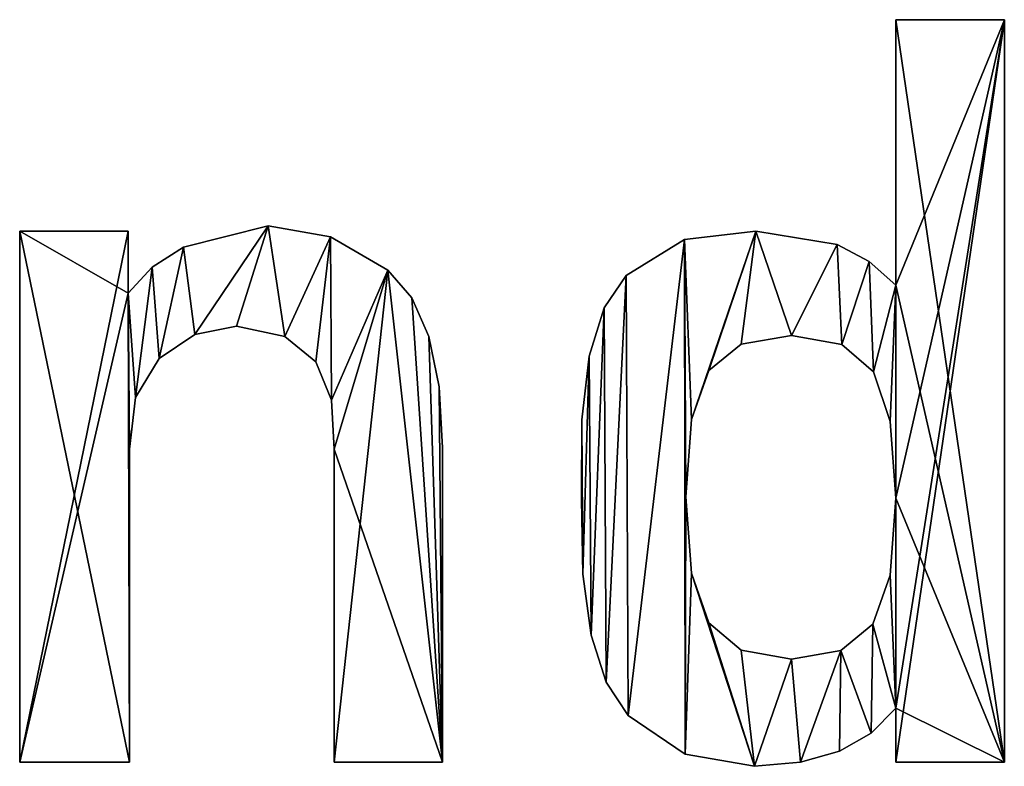
# Model space of a CAD drawing. Extents: x 662 to 5805, y 557 to 4653.
# Drawn here: x 1261 to 1396, y 587 to 689 of the extents above; entities that cross this region are included whole.
import ezdxf

# ---------------------------------------------------------------- set-up
doc = ezdxf.new("R2010")
doc.units = 0
doc.header["$LTSCALE"] = 25.4
doc.layers.get('0').update_dxf_attribs({"color": 13, "linetype": 'CONTINUOUS'})

# ---------------------------------------------------------------- blocks, each defined once
blk = doc.blocks.new('BLOCK_ISLAND_OP')
at = {"color": 0}
for p, q in [((736.51, 131.28), (721.66, 131.28)), ((721.66, 131.28), (721.66, 94.89)), ((736.51, 131.28, 15), (721.66, 131.28, 15)), ((721.66, 131.28, 15), (721.66, 94.89, 15)), ((736.51, 131.28), (721.66, 131.28)), ((721.66, 131.28), (721.66, 131.28, 15)), ((736.51, 131.28, 15), (721.66, 131.28, 15)), ((721.66, 131.28), (721.66, 94.89)), ((721.66, 131.28, 15), (721.66, 94.89, 15)), ((721.66, 131.28), (721.66, 131.28, 15)), ((736.51, 29.52), (736.51, 131.28)), ((736.51, 29.52, 15), (736.51, 131.28, 15)), ((736.51, 131.28), (736.51, 131.28, 15)), ((736.51, 29.52), (736.51, 131.28)), ((736.51, 131.28), (736.51, 131.28, 15)), ((736.51, 29.52, 15), (736.51, 131.28, 15)), ((635.66, 103.04), (635.66, 103.04, 15)), ((635.66, 103.04), (635.66, 103.04, 15)), ((601.62, 102.31), (616.47, 102.31)), ((601.62, 29.52), (601.62, 102.31)), ((601.62, 102.31, 15), (616.47, 102.31, 15)), ((601.62, 29.52, 15), (601.62, 102.31, 15)), ((601.62, 102.31), (616.47, 102.31)), ((601.62, 102.31), (601.62, 102.31, 15)), ((601.62, 102.31, 15), (616.47, 102.31, 15)), ((601.62, 29.52), (601.62, 102.31)), ((601.62, 29.52, 15), (601.62, 102.31, 15)), ((601.62, 102.31), (601.62, 102.31, 15)), ((616.47, 102.31), (616.47, 93.8)), ((616.47, 102.31, 15), (616.47, 93.8, 15)), ((616.47, 102.31), (616.47, 102.31, 15)), ((616.47, 102.31), (616.47, 93.8)), ((616.47, 102.31), (616.47, 102.31, 15)), ((616.47, 102.31, 15), (616.47, 93.8, 15)), ((644.19, 101.52), (644.19, 101.52, 15)), ((644.19, 101.52), (644.19, 101.52, 15)), ((702.47, 102.31), (702.47, 102.31, 15)), ((702.47, 102.31), (702.47, 102.31, 15)), ((624.07, 100.09), (624.07, 100.09, 15)), ((624.07, 100.09), (624.07, 100.09, 15)), ((692.69, 101.16), (692.69, 101.16, 15)), ((692.69, 101.16), (692.69, 101.16, 15)), ((713.6, 100.46), (713.6, 100.46, 15)), ((713.6, 100.46), (713.6, 100.46, 15)), ((619.77, 97.37), (619.77, 97.37, 15)), ((619.77, 97.37), (619.77, 97.37, 15)), ((718.01, 98.13), (718.01, 98.13, 15)), ((718.01, 98.13), (718.01, 98.13, 15)), ((652.05, 96.97), (652.05, 96.97, 15)), ((652.05, 96.97), (652.05, 96.97, 15)), ((684.72, 96.24), (684.72, 96.24, 15)), ((684.72, 96.24), (684.72, 96.24, 15)), ((721.66, 94.89), (721.66, 94.89, 15)), ((721.66, 94.89), (721.66, 94.89, 15)), ((616.47, 93.8), (616.47, 93.8, 15)), ((616.47, 93.8), (616.47, 93.8, 15)), ((655.34, 93.17), (655.34, 93.17, 15)), ((655.34, 93.17), (655.34, 93.17, 15)), ((681.69, 91.78), (681.69, 91.78, 15)), ((681.69, 91.78), (681.69, 91.78, 15)), ((631.31, 89.27), (631.31, 89.27, 15)), ((631.31, 89.27), (631.31, 89.27, 15)), ((625.59, 88.16), (625.59, 88.16, 15)), ((625.59, 88.16), (625.59, 88.16, 15)), ((637.92, 87.87), (637.92, 87.87, 15)), ((637.92, 87.87), (637.92, 87.87, 15)), ((657.68, 87.85), (657.68, 87.85, 15)), ((657.68, 87.85), (657.68, 87.85, 15)), ((707.35, 88.01), (707.35, 88.01, 15)), ((707.35, 88.01), (707.35, 88.01, 15)), ((700.45, 86.81), (700.45, 86.81, 15)), ((700.45, 86.81), (700.45, 86.81, 15)), ((714.24, 86.76), (718.58, 83.03)), ((714.24, 86.76, 15), (718.58, 83.03, 15)), ((714.24, 86.76), (718.58, 83.03)), ((714.24, 86.76, 15), (718.58, 83.03, 15)), ((714.24, 86.76), (714.24, 86.76, 15)), ((714.24, 86.76), (714.24, 86.76, 15)), ((679.65, 85.18), (679.65, 85.18, 15)), ((679.65, 85.18), (679.65, 85.18, 15)), ((620.72, 84.84), (620.72, 84.84, 15)), ((620.72, 84.84), (620.72, 84.84, 15)), ((642.18, 84.38), (642.18, 84.38, 15)), ((642.18, 84.38), (642.18, 84.38, 15)), ((696.04, 83.21), (696.04, 83.21, 15)), ((696.04, 83.21), (696.04, 83.21, 15)), ((718.58, 83.03), (718.58, 83.03, 15)), ((718.58, 83.03), (718.58, 83.03, 15)), ((659.09, 80.99), (659.09, 80.99, 15)), ((659.09, 80.99), (659.09, 80.99, 15)), ((617.48, 79.52), (617.48, 79.52, 15)), ((617.48, 79.52), (617.48, 79.52, 15)), ((644.35, 79.13), (644.35, 79.13, 15)), ((644.35, 79.13), (644.35, 79.13, 15)), ((678.61, 76.43), (678.61, 76.43, 15)), ((678.61, 76.43), (678.61, 76.43, 15)), ((693.66, 76.48), (693.66, 76.48, 15)), ((693.66, 76.48), (693.66, 76.48, 15)), ((720.89, 76.21), (720.89, 76.21, 15)), ((720.89, 76.21), (720.89, 76.21, 15)), ((616.65, 72.43), (616.65, 72.43, 15)), ((616.65, 72.43), (616.65, 72.43, 15)), ((644.71, 72.43), (644.71, 72.43, 15)), ((644.71, 72.43), (644.71, 72.43, 15)), ((659.56, 72.61), (659.56, 72.61, 15)), ((659.56, 72.61), (659.56, 72.61, 15)), ((678.56, 65.55), (678.56, 65.55, 15)), ((678.56, 65.55), (678.56, 65.55, 15)), ((692.87, 65.91), (692.87, 65.91, 15)), ((692.87, 65.91), (692.87, 65.91, 15)), ((721.66, 65.73), (721.66, 65.73, 15)), ((721.66, 65.73), (721.66, 65.73, 15)), ((693.66, 55.43), (693.66, 55.43, 15)), ((693.66, 55.43), (693.66, 55.43, 15)), ((678.76, 55.28), (678.76, 55.28, 15)), ((678.76, 55.28), (678.76, 55.28, 15)), ((720.87, 55.16), (720.87, 55.16, 15)), ((720.87, 55.16), (720.87, 55.16, 15)), ((700.45, 44.89), (696.04, 48.62)), ((700.45, 44.89, 15), (696.04, 48.62, 15)), ((696.04, 48.62), (696.04, 48.62, 15)), ((700.45, 44.89), (696.04, 48.62)), ((696.04, 48.62), (696.04, 48.62, 15)), ((700.45, 44.89, 15), (696.04, 48.62, 15)), ((718.49, 48.44), (718.49, 48.44, 15)), ((718.49, 48.44), (718.49, 48.44, 15)), ((679.9, 46.92), (679.9, 46.92, 15)), ((679.9, 46.92), (679.9, 46.92, 15)), ((700.45, 44.89), (700.45, 44.89, 15)), ((700.45, 44.89), (700.45, 44.89, 15)), ((714.12, 44.84), (714.12, 44.84, 15)), ((714.12, 44.84), (714.12, 44.84, 15)), ((707.35, 43.64), (707.35, 43.64, 15)), ((707.35, 43.64), (707.35, 43.64, 15)), ((681.97, 40.48), (681.97, 40.48, 15)), ((681.97, 40.48), (681.97, 40.48, 15)), ((721.66, 36.94), (721.66, 29.52)), ((721.66, 36.94, 15), (721.66, 29.52, 15)), ((721.66, 36.94), (721.66, 29.52)), ((721.66, 36.94, 15), (721.66, 29.52, 15)), ((721.66, 36.94), (721.66, 36.94, 15)), ((721.66, 36.94), (721.66, 36.94, 15)), ((684.99, 35.94), (684.99, 35.94, 15)), ((684.99, 35.94), (684.99, 35.94, 15)), ((718.28, 33.52), (718.28, 33.52, 15)), ((718.28, 33.52), (718.28, 33.52, 15)), ((713.92, 31.06), (713.92, 31.06, 15)), ((713.92, 31.06), (713.92, 31.06, 15)), ((692.8, 30.63), (692.8, 30.63, 15)), ((692.8, 30.63), (692.8, 30.63, 15)), ((616.65, 29.52), (601.62, 29.52)), ((616.65, 29.52, 15), (601.62, 29.52, 15)), ((616.65, 29.52), (601.62, 29.52)), ((616.65, 29.52, 15), (601.62, 29.52, 15)), ((601.62, 29.52), (601.62, 29.52, 15)), ((601.62, 29.52), (601.62, 29.52, 15)), ((616.65, 29.52), (616.65, 29.52, 15)), ((616.65, 29.52), (616.65, 29.52, 15)), ((659.56, 29.52), (644.71, 29.52)), ((659.56, 29.52, 15), (644.71, 29.52, 15)), ((659.56, 29.52), (644.71, 29.52)), ((659.56, 29.52, 15), (644.71, 29.52, 15)), ((644.71, 29.52), (644.71, 29.52, 15)), ((644.71, 29.52), (644.71, 29.52, 15)), ((659.56, 29.52), (659.56, 29.52, 15)), ((659.56, 29.52), (659.56, 29.52, 15)), ((702.28, 28.97), (702.28, 28.97, 15)), ((702.28, 28.97), (702.28, 28.97, 15)), ((708.59, 29.54), (708.59, 29.54, 15)), ((708.59, 29.54), (708.59, 29.54, 15)), ((721.66, 29.52), (736.51, 29.52)), ((721.66, 29.52, 15), (736.51, 29.52, 15)), ((721.66, 29.52), (736.51, 29.52)), ((721.66, 29.52, 15), (736.51, 29.52, 15)), ((721.66, 29.52), (721.66, 29.52, 15)), ((721.66, 29.52), (721.66, 29.52, 15)), ((736.51, 29.52), (736.51, 29.52, 15)), ((736.51, 29.52), (736.51, 29.52, 15))]:
    blk.add_line(p, q, dxfattribs=at)
mesh = blk.add_polyface(dxfattribs=at)
corners = [(736.51, 131.28), (721.66, 94.89), (721.66, 131.28), (721.66, 65.73), (721.66, 36.94), (721.66, 29.52), (736.51, 29.52), (692.8, 30.63), (693.66, 55.43), (702.28, 28.97), (692.87, 65.91), (696.04, 48.62), (700.45, 44.89), (707.35, 43.64), (708.59, 29.54), (714.12, 44.84), (713.92, 31.06), (718.28, 33.52), (718.49, 48.44), (720.87, 55.16), (678.61, 76.43), (678.76, 55.28), (678.56, 65.55), (679.65, 85.18), (679.9, 46.92), (681.69, 91.78), (681.97, 40.48), (684.72, 96.24), (684.99, 35.94), (692.69, 101.16), (693.66, 76.48), (702.47, 102.31), (696.04, 83.21), (700.45, 86.81), (707.35, 88.01), (713.6, 100.46), (714.24, 86.76), (718.01, 98.13), (718.58, 83.03), (720.89, 76.21)]
mesh.append_faces([[corners[k] for k in face] for face in [(0, 1, 2), (5, 0, 6), (20, 21, 22)]], dxfattribs={"vtx0": -1, "color": 0})
mesh.append_faces([[corners[k] for k in face] for face in [(4, 0, 5), (7, 8, 9), (8, 7, 10), (9, 13, 14), (14, 15, 16), (16, 15, 17), (17, 18, 4), (21, 23, 24), (24, 25, 26), (26, 27, 28), (28, 29, 7), (10, 29, 30), (30, 31, 32), (32, 31, 33), (33, 31, 34), (34, 35, 36), (36, 37, 38), (38, 1, 39), (39, 1, 3)]], dxfattribs={"vtx0": -1, "vtx1": -1, "color": 0})
mesh.append_faces([[corners[k] for k in face] for face in [(1, 0, 3), (3, 0, 4), (7, 29, 10)]], dxfattribs={"vtx0": -1, "vtx1": -1, "vtx2": -1, "color": 0})
mesh.append_faces([[corners[k] for k in face] for face in [(9, 8, 11), (9, 11, 12), (9, 12, 13), (14, 13, 15), (17, 15, 18), (4, 18, 19), (4, 19, 3), (21, 20, 23), (24, 23, 25), (26, 25, 27), (28, 27, 29), (30, 29, 31), (34, 31, 35), (36, 35, 37), (38, 37, 1)]], dxfattribs={"vtx0": -1, "vtx2": -1, "color": 0})
mesh = blk.add_polyface(dxfattribs=at)
corners = [(736.51, 29.52, 15), (721.66, 36.94, 15), (721.66, 29.52, 15), (721.66, 65.73, 15), (721.66, 94.89, 15), (721.66, 131.28, 15), (736.51, 131.28, 15), (678.76, 55.28, 15), (678.61, 76.43, 15), (678.56, 65.55, 15), (679.65, 85.18, 15), (679.9, 46.92, 15), (681.69, 91.78, 15), (681.97, 40.48, 15), (684.72, 96.24, 15), (684.99, 35.94, 15), (692.69, 101.16, 15), (692.8, 30.63, 15), (692.87, 65.91, 15), (693.66, 76.48, 15), (702.47, 102.31, 15), (696.04, 83.21, 15), (700.45, 86.81, 15), (707.35, 88.01, 15), (713.6, 100.46, 15), (714.24, 86.76, 15), (718.01, 98.13, 15), (718.58, 83.03, 15), (720.89, 76.21, 15), (693.66, 55.43, 15), (702.28, 28.97, 15), (696.04, 48.62, 15), (700.45, 44.89, 15), (707.35, 43.64, 15), (708.59, 29.54, 15), (714.12, 44.84, 15), (713.92, 31.06, 15), (718.28, 33.52, 15), (718.49, 48.44, 15), (720.87, 55.16, 15)]
mesh.append_faces([[corners[k] for k in face] for face in [(0, 1, 2), (5, 0, 6), (7, 8, 9)]], dxfattribs={"vtx0": -1, "color": 0})
mesh.append_faces([[corners[k] for k in face] for face in [(4, 0, 5), (8, 7, 10), (10, 11, 12), (12, 13, 14), (14, 15, 16), (16, 19, 20), (20, 23, 24), (24, 25, 26), (26, 27, 4), (29, 30, 31), (31, 30, 32), (32, 30, 33), (33, 34, 35), (35, 37, 38), (38, 1, 39), (39, 1, 3)]], dxfattribs={"vtx0": -1, "vtx1": -1, "color": 0})
mesh.append_faces([[corners[k] for k in face] for face in [(1, 0, 3), (3, 0, 4), (16, 17, 18)]], dxfattribs={"vtx0": -1, "vtx1": -1, "vtx2": -1, "color": 0})
mesh.append_faces([[corners[k] for k in face] for face in [(10, 7, 11), (12, 11, 13), (14, 13, 15), (16, 15, 17), (16, 18, 19), (20, 19, 21), (20, 21, 22), (20, 22, 23), (24, 23, 25), (26, 25, 27), (4, 27, 28), (4, 28, 3), (17, 29, 18), (29, 17, 30), (33, 30, 34), (35, 34, 36), (35, 36, 37), (38, 37, 1)]], dxfattribs={"vtx0": -1, "vtx2": -1, "color": 0})
mesh = blk.add_polyface(dxfattribs=at)
corners = [(721.66, 131.28, 15), (736.51, 131.28), (721.66, 131.28), (736.51, 131.28, 15)]
mesh.append_faces([[corners[k] for k in face] for face in [(0, 1, 2), (1, 0, 3)]], dxfattribs={"vtx0": -1, "color": 0})
mesh = blk.add_polyface(dxfattribs=at)
corners = [(721.66, 131.28, 15), (721.66, 94.89), (721.66, 94.89, 15), (721.66, 131.28)]
mesh.append_faces([[corners[k] for k in face] for face in [(0, 1, 2), (1, 0, 3)]], dxfattribs={"vtx0": -1, "color": 0})
mesh = blk.add_polyface(dxfattribs=at)
corners = [(736.51, 131.28), (736.51, 29.52, 15), (736.51, 29.52), (736.51, 131.28, 15)]
mesh.append_faces([[corners[k] for k in face] for face in [(0, 1, 2), (1, 0, 3)]], dxfattribs={"vtx0": -1, "color": 0})
mesh = blk.add_polyface(dxfattribs=at)
corners = [(616.47, 93.8), (617.48, 79.52), (616.65, 72.43), (619.77, 97.37), (620.72, 84.84), (624.07, 100.09), (625.59, 88.16), (635.66, 103.04), (631.31, 89.27), (637.92, 87.87), (644.19, 101.52), (642.18, 84.38), (644.35, 79.13), (652.05, 96.97), (644.71, 72.43), (644.71, 29.52), (659.56, 29.52), (655.34, 93.17), (657.68, 87.85), (659.09, 80.99), (659.56, 72.61), (616.47, 102.31), (601.62, 29.52), (601.62, 102.31), (616.65, 29.52)]
mesh.append_faces([[corners[k] for k in face] for face in [(16, 19, 20), (21, 22, 23)]], dxfattribs={"vtx0": -1, "color": 0})
mesh.append_faces([[corners[k] for k in face] for face in [(1, 3, 4), (4, 5, 6), (6, 7, 8), (8, 7, 9), (9, 10, 11), (11, 10, 12), (12, 13, 14), (14, 13, 15), (15, 13, 16), (22, 0, 24), (24, 0, 2)]], dxfattribs={"vtx0": -1, "vtx1": -1, "color": 0})
mesh.append_faces([[corners[k] for k in face] for face in [(0, 1, 2), (1, 0, 3), (4, 3, 5), (6, 5, 7), (9, 7, 10), (12, 10, 13), (16, 13, 17), (16, 17, 18), (16, 18, 19), (22, 21, 0)]], dxfattribs={"vtx0": -1, "vtx2": -1, "color": 0})
mesh = blk.add_polyface(dxfattribs=at)
corners = [(659.56, 29.52, 15), (644.71, 72.43, 15), (644.71, 29.52, 15), (652.05, 96.97, 15), (655.34, 93.17, 15), (657.68, 87.85, 15), (659.09, 80.99, 15), (659.56, 72.61, 15), (616.65, 29.52, 15), (601.62, 102.31, 15), (601.62, 29.52, 15), (616.47, 93.8, 15), (616.65, 72.43, 15), (617.48, 79.52, 15), (619.77, 97.37, 15), (620.72, 84.84, 15), (624.07, 100.09, 15), (625.59, 88.16, 15), (635.66, 103.04, 15), (631.31, 89.27, 15), (637.92, 87.87, 15), (644.19, 101.52, 15), (642.18, 84.38, 15), (644.35, 79.13, 15), (616.47, 102.31, 15)]
mesh.append_faces([[corners[k] for k in face] for face in [(0, 1, 2), (6, 0, 7), (8, 9, 10)]], dxfattribs={"vtx0": -1, "color": 0})
mesh.append_faces([[corners[k] for k in face] for face in [(3, 0, 4), (4, 0, 5), (5, 0, 6), (11, 13, 14), (14, 15, 16), (16, 17, 18), (18, 20, 21), (21, 23, 3)]], dxfattribs={"vtx0": -1, "vtx1": -1, "color": 0})
mesh.append_faces([[corners[k] for k in face] for face in [(1, 0, 3), (9, 8, 11)]], dxfattribs={"vtx0": -1, "vtx1": -1, "vtx2": -1, "color": 0})
mesh.append_faces([[corners[k] for k in face] for face in [(11, 8, 12), (11, 12, 13), (14, 13, 15), (16, 15, 17), (18, 17, 19), (18, 19, 20), (21, 20, 22), (21, 22, 23), (3, 23, 1)]], dxfattribs={"vtx0": -1, "vtx2": -1, "color": 0})
mesh.append_faces([[corners[k] for k in face] for face in [(24, 9, 11)]], dxfattribs={"vtx1": -1, "color": 0})
mesh = blk.add_polyface(dxfattribs=at)
corners = [(624.07, 100.09, 15), (635.66, 103.04), (624.07, 100.09), (635.66, 103.04, 15)]
mesh.append_faces([[corners[k] for k in face] for face in [(0, 1, 2), (1, 0, 3)]], dxfattribs={"vtx0": -1, "color": 0})
mesh = blk.add_polyface(dxfattribs=at)
corners = [(635.66, 103.04, 15), (644.19, 101.52), (635.66, 103.04), (644.19, 101.52, 15)]
mesh.append_faces([[corners[k] for k in face] for face in [(0, 1, 2), (1, 0, 3)]], dxfattribs={"vtx0": -1, "color": 0})
mesh = blk.add_polyface(dxfattribs=at)
corners = [(601.62, 102.31, 15), (616.47, 102.31), (601.62, 102.31), (616.47, 102.31, 15)]
mesh.append_faces([[corners[k] for k in face] for face in [(0, 1, 2), (1, 0, 3)]], dxfattribs={"vtx0": -1, "color": 0})
mesh = blk.add_polyface(dxfattribs=at)
corners = [(601.62, 102.31, 15), (601.62, 29.52), (601.62, 29.52, 15), (601.62, 102.31)]
mesh.append_faces([[corners[k] for k in face] for face in [(0, 1, 2), (1, 0, 3)]], dxfattribs={"vtx0": -1, "color": 0})
mesh = blk.add_polyface(dxfattribs=at)
corners = [(616.47, 102.31), (616.47, 93.8, 15), (616.47, 93.8), (616.47, 102.31, 15)]
mesh.append_faces([[corners[k] for k in face] for face in [(0, 1, 2), (1, 0, 3)]], dxfattribs={"vtx0": -1, "color": 0})
mesh = blk.add_polyface(dxfattribs=at)
corners = [(644.19, 101.52, 15), (652.05, 96.97), (644.19, 101.52), (652.05, 96.97, 15)]
mesh.append_faces([[corners[k] for k in face] for face in [(0, 1, 2), (1, 0, 3)]], dxfattribs={"vtx0": -1, "color": 0})
mesh = blk.add_polyface(dxfattribs=at)
corners = [(692.69, 101.16, 15), (702.47, 102.31), (692.69, 101.16), (702.47, 102.31, 15)]
mesh.append_faces([[corners[k] for k in face] for face in [(0, 1, 2), (1, 0, 3)]], dxfattribs={"vtx0": -1, "color": 0})
mesh = blk.add_polyface(dxfattribs=at)
corners = [(702.47, 102.31, 15), (713.6, 100.46), (702.47, 102.31), (713.6, 100.46, 15)]
mesh.append_faces([[corners[k] for k in face] for face in [(0, 1, 2), (1, 0, 3)]], dxfattribs={"vtx0": -1, "color": 0})
mesh = blk.add_polyface(dxfattribs=at)
corners = [(619.77, 97.37, 15), (624.07, 100.09), (619.77, 97.37), (624.07, 100.09, 15)]
mesh.append_faces([[corners[k] for k in face] for face in [(0, 1, 2), (1, 0, 3)]], dxfattribs={"vtx0": -1, "color": 0})
mesh = blk.add_polyface(dxfattribs=at)
corners = [(684.72, 96.24, 15), (692.69, 101.16), (684.72, 96.24), (692.69, 101.16, 15)]
mesh.append_faces([[corners[k] for k in face] for face in [(0, 1, 2), (1, 0, 3)]], dxfattribs={"vtx0": -1, "color": 0})
mesh = blk.add_polyface(dxfattribs=at)
corners = [(713.6, 100.46, 15), (718.01, 98.13), (713.6, 100.46), (718.01, 98.13, 15)]
mesh.append_faces([[corners[k] for k in face] for face in [(0, 1, 2), (1, 0, 3)]], dxfattribs={"vtx0": -1, "color": 0})
mesh = blk.add_polyface(dxfattribs=at)
corners = [(619.77, 97.37, 15), (616.47, 93.8), (616.47, 93.8, 15), (619.77, 97.37)]
mesh.append_faces([[corners[k] for k in face] for face in [(0, 1, 2), (1, 0, 3)]], dxfattribs={"vtx0": -1, "color": 0})
mesh = blk.add_polyface(dxfattribs=at)
corners = [(718.01, 98.13, 15), (721.66, 94.89), (718.01, 98.13), (721.66, 94.89, 15)]
mesh.append_faces([[corners[k] for k in face] for face in [(0, 1, 2), (1, 0, 3)]], dxfattribs={"vtx0": -1, "color": 0})
mesh = blk.add_polyface(dxfattribs=at)
corners = [(652.05, 96.97), (655.34, 93.17, 15), (655.34, 93.17), (652.05, 96.97, 15)]
mesh.append_faces([[corners[k] for k in face] for face in [(0, 1, 2), (1, 0, 3)]], dxfattribs={"vtx0": -1, "color": 0})
mesh = blk.add_polyface(dxfattribs=at)
corners = [(684.72, 96.24, 15), (681.69, 91.78), (681.69, 91.78, 15), (684.72, 96.24)]
mesh.append_faces([[corners[k] for k in face] for face in [(0, 1, 2), (1, 0, 3)]], dxfattribs={"vtx0": -1, "color": 0})
mesh = blk.add_polyface(dxfattribs=at)
corners = [(655.34, 93.17), (657.68, 87.85, 15), (657.68, 87.85), (655.34, 93.17, 15)]
mesh.append_faces([[corners[k] for k in face] for face in [(0, 1, 2), (1, 0, 3)]], dxfattribs={"vtx0": -1, "color": 0})
mesh = blk.add_polyface(dxfattribs=at)
corners = [(681.69, 91.78, 15), (679.65, 85.18), (679.65, 85.18, 15), (681.69, 91.78)]
mesh.append_faces([[corners[k] for k in face] for face in [(0, 1, 2), (1, 0, 3)]], dxfattribs={"vtx0": -1, "color": 0})
mesh = blk.add_polyface(dxfattribs=at)
corners = [(631.31, 89.27, 15), (625.59, 88.16), (631.31, 89.27), (625.59, 88.16, 15)]
mesh.append_faces([[corners[k] for k in face] for face in [(0, 1, 2), (1, 0, 3)]], dxfattribs={"vtx0": -1, "color": 0})
mesh = blk.add_polyface(dxfattribs=at)
corners = [(637.92, 87.87, 15), (631.31, 89.27), (637.92, 87.87), (631.31, 89.27, 15)]
mesh.append_faces([[corners[k] for k in face] for face in [(0, 1, 2), (1, 0, 3)]], dxfattribs={"vtx0": -1, "color": 0})
mesh = blk.add_polyface(dxfattribs=at)
corners = [(625.59, 88.16, 15), (620.72, 84.84), (625.59, 88.16), (620.72, 84.84, 15)]
mesh.append_faces([[corners[k] for k in face] for face in [(0, 1, 2), (1, 0, 3)]], dxfattribs={"vtx0": -1, "color": 0})
mesh = blk.add_polyface(dxfattribs=at)
corners = [(642.18, 84.38, 15), (637.92, 87.87), (642.18, 84.38), (637.92, 87.87, 15)]
mesh.append_faces([[corners[k] for k in face] for face in [(0, 1, 2), (1, 0, 3)]], dxfattribs={"vtx0": -1, "color": 0})
mesh = blk.add_polyface(dxfattribs=at)
corners = [(657.68, 87.85), (659.09, 80.99, 15), (659.09, 80.99), (657.68, 87.85, 15)]
mesh.append_faces([[corners[k] for k in face] for face in [(0, 1, 2), (1, 0, 3)]], dxfattribs={"vtx0": -1, "color": 0})
mesh = blk.add_polyface(dxfattribs=at)
corners = [(707.35, 88.01, 15), (700.45, 86.81), (707.35, 88.01), (700.45, 86.81, 15)]
mesh.append_faces([[corners[k] for k in face] for face in [(0, 1, 2), (1, 0, 3)]], dxfattribs={"vtx0": -1, "color": 0})
mesh = blk.add_polyface(dxfattribs=at)
corners = [(714.24, 86.76, 15), (707.35, 88.01), (714.24, 86.76), (707.35, 88.01, 15)]
mesh.append_faces([[corners[k] for k in face] for face in [(0, 1, 2), (1, 0, 3)]], dxfattribs={"vtx0": -1, "color": 0})
mesh = blk.add_polyface(dxfattribs=at)
corners = [(700.45, 86.81, 15), (696.04, 83.21), (700.45, 86.81), (696.04, 83.21, 15)]
mesh.append_faces([[corners[k] for k in face] for face in [(0, 1, 2), (1, 0, 3)]], dxfattribs={"vtx0": -1, "color": 0})
mesh = blk.add_polyface(dxfattribs=at)
corners = [(718.58, 83.03, 15), (714.24, 86.76), (718.58, 83.03), (714.24, 86.76, 15)]
mesh.append_faces([[corners[k] for k in face] for face in [(0, 1, 2), (1, 0, 3)]], dxfattribs={"vtx0": -1, "color": 0})
mesh = blk.add_polyface(dxfattribs=at)
corners = [(679.65, 85.18, 15), (678.61, 76.43), (678.61, 76.43, 15), (679.65, 85.18)]
mesh.append_faces([[corners[k] for k in face] for face in [(0, 1, 2), (1, 0, 3)]], dxfattribs={"vtx0": -1, "color": 0})
mesh = blk.add_polyface(dxfattribs=at)
corners = [(620.72, 84.84), (617.48, 79.52, 15), (617.48, 79.52), (620.72, 84.84, 15)]
mesh.append_faces([[corners[k] for k in face] for face in [(0, 1, 2), (1, 0, 3)]], dxfattribs={"vtx0": -1, "color": 0})
mesh = blk.add_polyface(dxfattribs=at)
corners = [(642.18, 84.38, 15), (644.35, 79.13), (644.35, 79.13, 15), (642.18, 84.38)]
mesh.append_faces([[corners[k] for k in face] for face in [(0, 1, 2), (1, 0, 3)]], dxfattribs={"vtx0": -1, "color": 0})
mesh = blk.add_polyface(dxfattribs=at)
corners = [(696.04, 83.21), (693.66, 76.48, 15), (693.66, 76.48), (696.04, 83.21, 15)]
mesh.append_faces([[corners[k] for k in face] for face in [(0, 1, 2), (1, 0, 3)]], dxfattribs={"vtx0": -1, "color": 0})
mesh = blk.add_polyface(dxfattribs=at)
corners = [(718.58, 83.03, 15), (720.89, 76.21), (720.89, 76.21, 15), (718.58, 83.03)]
mesh.append_faces([[corners[k] for k in face] for face in [(0, 1, 2), (1, 0, 3)]], dxfattribs={"vtx0": -1, "color": 0})
mesh = blk.add_polyface(dxfattribs=at)
corners = [(659.09, 80.99), (659.56, 72.61, 15), (659.56, 72.61), (659.09, 80.99, 15)]
mesh.append_faces([[corners[k] for k in face] for face in [(0, 1, 2), (1, 0, 3)]], dxfattribs={"vtx0": -1, "color": 0})
mesh = blk.add_polyface(dxfattribs=at)
corners = [(617.48, 79.52), (616.65, 72.43, 15), (616.65, 72.43), (617.48, 79.52, 15)]
mesh.append_faces([[corners[k] for k in face] for face in [(0, 1, 2), (1, 0, 3)]], dxfattribs={"vtx0": -1, "color": 0})
mesh = blk.add_polyface(dxfattribs=at)
corners = [(644.35, 79.13, 15), (644.71, 72.43), (644.71, 72.43, 15), (644.35, 79.13)]
mesh.append_faces([[corners[k] for k in face] for face in [(0, 1, 2), (1, 0, 3)]], dxfattribs={"vtx0": -1, "color": 0})
mesh = blk.add_polyface(dxfattribs=at)
corners = [(678.61, 76.43, 15), (678.56, 65.55), (678.56, 65.55, 15), (678.61, 76.43)]
mesh.append_faces([[corners[k] for k in face] for face in [(0, 1, 2), (1, 0, 3)]], dxfattribs={"vtx0": -1, "color": 0})
mesh = blk.add_polyface(dxfattribs=at)
corners = [(693.66, 76.48), (692.87, 65.91, 15), (692.87, 65.91), (693.66, 76.48, 15)]
mesh.append_faces([[corners[k] for k in face] for face in [(0, 1, 2), (1, 0, 3)]], dxfattribs={"vtx0": -1, "color": 0})
mesh = blk.add_polyface(dxfattribs=at)
corners = [(720.89, 76.21, 15), (721.66, 65.73), (721.66, 65.73, 15), (720.89, 76.21)]
mesh.append_faces([[corners[k] for k in face] for face in [(0, 1, 2), (1, 0, 3)]], dxfattribs={"vtx0": -1, "color": 0})
mesh = blk.add_polyface(dxfattribs=at)
corners = [(616.65, 72.43), (616.65, 29.52, 15), (616.65, 29.52), (616.65, 72.43, 15)]
mesh.append_faces([[corners[k] for k in face] for face in [(0, 1, 2), (1, 0, 3)]], dxfattribs={"vtx0": -1, "color": 0})
mesh = blk.add_polyface(dxfattribs=at)
corners = [(644.71, 72.43, 15), (644.71, 29.52), (644.71, 29.52, 15), (644.71, 72.43)]
mesh.append_faces([[corners[k] for k in face] for face in [(0, 1, 2), (1, 0, 3)]], dxfattribs={"vtx0": -1, "color": 0})
mesh = blk.add_polyface(dxfattribs=at)
corners = [(659.56, 72.61), (659.56, 29.52, 15), (659.56, 29.52), (659.56, 72.61, 15)]
mesh.append_faces([[corners[k] for k in face] for face in [(0, 1, 2), (1, 0, 3)]], dxfattribs={"vtx0": -1, "color": 0})
mesh = blk.add_polyface(dxfattribs=at)
corners = [(678.56, 65.55, 15), (678.76, 55.28), (678.76, 55.28, 15), (678.56, 65.55)]
mesh.append_faces([[corners[k] for k in face] for face in [(0, 1, 2), (1, 0, 3)]], dxfattribs={"vtx0": -1, "color": 0})
mesh = blk.add_polyface(dxfattribs=at)
corners = [(692.87, 65.91), (693.66, 55.43, 15), (693.66, 55.43), (692.87, 65.91, 15)]
mesh.append_faces([[corners[k] for k in face] for face in [(0, 1, 2), (1, 0, 3)]], dxfattribs={"vtx0": -1, "color": 0})
mesh = blk.add_polyface(dxfattribs=at)
corners = [(721.66, 65.73, 15), (720.87, 55.16), (720.87, 55.16, 15), (721.66, 65.73)]
mesh.append_faces([[corners[k] for k in face] for face in [(0, 1, 2), (1, 0, 3)]], dxfattribs={"vtx0": -1, "color": 0})
mesh = blk.add_polyface(dxfattribs=at)
corners = [(693.66, 55.43), (696.04, 48.62, 15), (696.04, 48.62), (693.66, 55.43, 15)]
mesh.append_faces([[corners[k] for k in face] for face in [(0, 1, 2), (1, 0, 3)]], dxfattribs={"vtx0": -1, "color": 0})
mesh = blk.add_polyface(dxfattribs=at)
corners = [(678.76, 55.28, 15), (679.9, 46.92), (679.9, 46.92, 15), (678.76, 55.28)]
mesh.append_faces([[corners[k] for k in face] for face in [(0, 1, 2), (1, 0, 3)]], dxfattribs={"vtx0": -1, "color": 0})
mesh = blk.add_polyface(dxfattribs=at)
corners = [(720.87, 55.16, 15), (718.49, 48.44), (718.49, 48.44, 15), (720.87, 55.16)]
mesh.append_faces([[corners[k] for k in face] for face in [(0, 1, 2), (1, 0, 3)]], dxfattribs={"vtx0": -1, "color": 0})
mesh = blk.add_polyface(dxfattribs=at)
corners = [(696.04, 48.62, 15), (700.45, 44.89), (696.04, 48.62), (700.45, 44.89, 15)]
mesh.append_faces([[corners[k] for k in face] for face in [(0, 1, 2), (1, 0, 3)]], dxfattribs={"vtx0": -1, "color": 0})
mesh = blk.add_polyface(dxfattribs=at)
corners = [(714.12, 44.84, 15), (718.49, 48.44), (714.12, 44.84), (718.49, 48.44, 15)]
mesh.append_faces([[corners[k] for k in face] for face in [(0, 1, 2), (1, 0, 3)]], dxfattribs={"vtx0": -1, "color": 0})
mesh = blk.add_polyface(dxfattribs=at)
corners = [(679.9, 46.92, 15), (681.97, 40.48), (681.97, 40.48, 15), (679.9, 46.92)]
mesh.append_faces([[corners[k] for k in face] for face in [(0, 1, 2), (1, 0, 3)]], dxfattribs={"vtx0": -1, "color": 0})
mesh = blk.add_polyface(dxfattribs=at)
corners = [(700.45, 44.89, 15), (707.35, 43.64), (700.45, 44.89), (707.35, 43.64, 15)]
mesh.append_faces([[corners[k] for k in face] for face in [(0, 1, 2), (1, 0, 3)]], dxfattribs={"vtx0": -1, "color": 0})
mesh = blk.add_polyface(dxfattribs=at)
corners = [(707.35, 43.64, 15), (714.12, 44.84), (707.35, 43.64), (714.12, 44.84, 15)]
mesh.append_faces([[corners[k] for k in face] for face in [(0, 1, 2), (1, 0, 3)]], dxfattribs={"vtx0": -1, "color": 0})
mesh = blk.add_polyface(dxfattribs=at)
corners = [(681.97, 40.48, 15), (684.99, 35.94), (684.99, 35.94, 15), (681.97, 40.48)]
mesh.append_faces([[corners[k] for k in face] for face in [(0, 1, 2), (1, 0, 3)]], dxfattribs={"vtx0": -1, "color": 0})
mesh = blk.add_polyface(dxfattribs=at)
corners = [(721.66, 36.94), (718.28, 33.52, 15), (718.28, 33.52), (721.66, 36.94, 15)]
mesh.append_faces([[corners[k] for k in face] for face in [(0, 1, 2), (1, 0, 3)]], dxfattribs={"vtx0": -1, "color": 0})
mesh = blk.add_polyface(dxfattribs=at)
corners = [(721.66, 36.94, 15), (721.66, 29.52), (721.66, 29.52, 15), (721.66, 36.94)]
mesh.append_faces([[corners[k] for k in face] for face in [(0, 1, 2), (1, 0, 3)]], dxfattribs={"vtx0": -1, "color": 0})
mesh = blk.add_polyface(dxfattribs=at)
corners = [(692.8, 30.63, 15), (684.99, 35.94), (692.8, 30.63), (684.99, 35.94, 15)]
mesh.append_faces([[corners[k] for k in face] for face in [(0, 1, 2), (1, 0, 3)]], dxfattribs={"vtx0": -1, "color": 0})
mesh = blk.add_polyface(dxfattribs=at)
corners = [(718.28, 33.52, 15), (713.92, 31.06), (718.28, 33.52), (713.92, 31.06, 15)]
mesh.append_faces([[corners[k] for k in face] for face in [(0, 1, 2), (1, 0, 3)]], dxfattribs={"vtx0": -1, "color": 0})
mesh = blk.add_polyface(dxfattribs=at)
corners = [(713.92, 31.06, 15), (708.59, 29.54), (713.92, 31.06), (708.59, 29.54, 15)]
mesh.append_faces([[corners[k] for k in face] for face in [(0, 1, 2), (1, 0, 3)]], dxfattribs={"vtx0": -1, "color": 0})
mesh = blk.add_polyface(dxfattribs=at)
corners = [(702.28, 28.97, 15), (692.8, 30.63), (702.28, 28.97), (692.8, 30.63, 15)]
mesh.append_faces([[corners[k] for k in face] for face in [(0, 1, 2), (1, 0, 3)]], dxfattribs={"vtx0": -1, "color": 0})
mesh = blk.add_polyface(dxfattribs=at)
corners = [(616.65, 29.52, 15), (601.62, 29.52), (616.65, 29.52), (601.62, 29.52, 15)]
mesh.append_faces([[corners[k] for k in face] for face in [(0, 1, 2), (1, 0, 3)]], dxfattribs={"vtx0": -1, "color": 0})
mesh = blk.add_polyface(dxfattribs=at)
corners = [(659.56, 29.52, 15), (644.71, 29.52), (659.56, 29.52), (644.71, 29.52, 15)]
mesh.append_faces([[corners[k] for k in face] for face in [(0, 1, 2), (1, 0, 3)]], dxfattribs={"vtx0": -1, "color": 0})
mesh = blk.add_polyface(dxfattribs=at)
corners = [(708.59, 29.54, 15), (702.28, 28.97), (708.59, 29.54), (702.28, 28.97, 15)]
mesh.append_faces([[corners[k] for k in face] for face in [(0, 1, 2), (1, 0, 3)]], dxfattribs={"vtx0": -1, "color": 0})
mesh = blk.add_polyface(dxfattribs=at)
corners = [(736.51, 29.52, 15), (721.66, 29.52), (736.51, 29.52), (721.66, 29.52, 15)]
mesh.append_faces([[corners[k] for k in face] for face in [(0, 1, 2), (1, 0, 3)]], dxfattribs={"vtx0": -1, "color": 0})

msp = doc.modelspace()

# ---------------------------------------------------------------- block references
at = {"color": 0}
msp.add_blockref('BLOCK_ISLAND_OP', (659.18, 557.6), dxfattribs=at)

doc.saveas('drawing.dxf')
